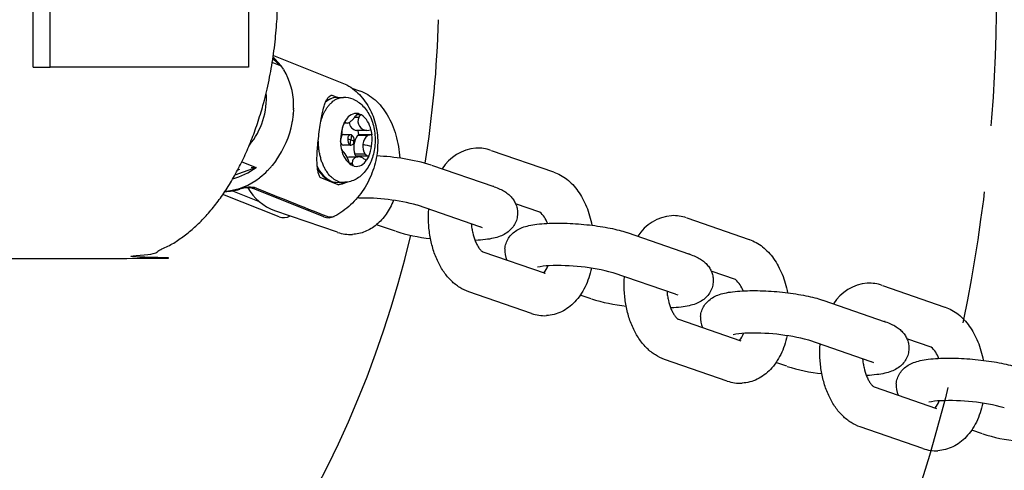
# Model space of a CAD drawing. Extents: x 0 to 25230, y 0 to 17820.
# Drawn here: x 2935 to 3121, y 11752 to 11837 of the extents above; entities that cross this region are included whole.
import ezdxf

# ---------------------------------------------------------------- set-up
doc = ezdxf.new("R2010")
doc.units = 0
doc.header["$MEASUREMENT"] = 0
doc.linetypes.add('HIDDEN', pattern=[0.375, 0.25, -0.125])
doc.layers.get('0').update_dxf_attribs({"linetype": 'CONTINUOUS'})

msp = doc.modelspace()

# ---------------------------------------------------------------- linework, layer by layer
for p, q in [((2938.02948, 11827.99948), (2938.02948, 11855.99948)), ((2941.25111, 11827.99948), (2941.25111, 11855.99948)), ((2978.59264, 11855.99948), (2978.59264, 11827.99948)), ((2984.60745, 11828.23311), (2983.05801, 11828.85109)), ((2983.16782, 11829.55595), (2984.60745, 11828.23311)), ((2983.25942, 11830.17846), (2997.11416, 11824.63078)), ((2983.26034, 11830.18493), (2996.781, 11824.79276)), ((2938.02948, 11827.99948), (2941.25111, 11827.99948)), ((2978.59264, 11827.99948), (2941.25111, 11827.99948)), ((2984.55097, 11828.27243), (2984.60745, 11828.23311)), ((2985.17053, 11827.56808), (2984.73468, 11828.19952)), ((2985.17034, 11827.56795), (2985.24714, 11827.44566)), ((2998.03581, 11824.03308), (2999.51203, 11823.52442)), ((2987.07217, 11821.06259), (2987.07249, 11821.05367)), ((2987.07707, 11820.89865), (2987.07248, 11821.05367)), ((2994.26591, 11822.7114), (2995.37819, 11822.26784)), ((2995.26068, 11822.2703), (2996.41951, 11822.2703)), ((2995.37819, 11822.26784), (2995.32494, 11822.26956)), ((2987.01705, 11819.07305), (2987.02427, 11819.15616)), ((2987.07026, 11819.90698), (2987.0243, 11819.15616)), ((2987.07025, 11819.90698), (2987.07751, 11820.14338)), ((2987.07708, 11820.89865), (2987.07729, 11820.88999)), ((2987.08026, 11820.73397), (2987.07728, 11820.88999)), ((2987.07933, 11820.23286), (2987.0775, 11820.14338)), ((2987.07934, 11820.23286), (2987.08037, 11820.72619)), ((2987.08026, 11820.73397), (2987.08037, 11820.72619)), ((2999.275, 11819.22682), (2999.56683, 11819.13618)), ((2999.56683, 11819.13618), (2999.85182, 11818.99676)), ((2986.79863, 11817.4862), (2986.82878, 11817.65292)), ((2987.01709, 11819.07305), (2986.82883, 11817.65291)), ((2996.53576, 11817.31837), (2996.94226, 11818.04613)), ((2997.11736, 11817.44844), (2996.59711, 11817.44844)), ((2999.32963, 11818.50744), (2998.56019, 11818.50744)), ((2999.8309, 11818.99676), (2998.92736, 11818.99676)), ((2996.1493, 11815.05941), (2996.26816, 11816.61724)), ((3000.88517, 11816.03427), (2998.92258, 11816.03427)), ((2999.37835, 11815.22092), (2999.24185, 11816.03427)), ((3000.88517, 11816.03427), (3001.62425, 11816.17875)), ((3001.62425, 11816.17875), (3001.79457, 11815.22092)), ((2995.92687, 11813.96654), (2996.1493, 11815.05941)), ((2995.97059, 11815.1775), (2996.1493, 11815.05941)), ((2996.46974, 11815.2703), (2997.85543, 11815.2703)), ((2997.28852, 11814.50036), (2997.84432, 11814.2703)), ((2997.72898, 11813.29712), (2997.84432, 11814.2703)), ((2998.00171, 11815.24347), (2997.84432, 11814.2703)), ((2998.44217, 11814.04024), (2997.84432, 11814.2703)), ((2999.0929, 11815.07645), (2999.37835, 11815.22092)), ((3001.05549, 11815.07645), (2999.0929, 11815.07645)), ((3001.75119, 11815.22092), (2999.37835, 11815.22092)), ((3001.79457, 11815.22092), (3001.05549, 11815.07645)), ((2996.14577, 11812.36185), (2995.97545, 11813.31967)), ((2997.8644, 11813.2703), (2996.46879, 11813.2703)), ((3024.28048, 11812.29107), (3036.04269, 11808.23076)), ((2977.33847, 11810.14945), (2980.00287, 11809.08679)), ((2983.71515, 11810.32495), (2983.04185, 11809.46415)), ((2983.71512, 11810.32497), (2983.76454, 11810.39297)), ((2997.12251, 11811.01707), (2997.49076, 11811.09216)), ((2997.49076, 11811.09216), (2999.14113, 11811.09216)), ((2997.67531, 11809.7058), (2997.53314, 11810.03316)), ((2998.81804, 11811.22223), (2998.60115, 11811.56707)), ((3000.56375, 11811.56707), (2998.60115, 11811.56707)), ((2998.75669, 11811.09216), (2998.81804, 11811.22223)), ((3001.21304, 11811.22223), (2998.81804, 11811.22223)), ((3001.23426, 11811.22223), (3000.82776, 11810.49447)), ((2980.00287, 11809.08679), (2976.00486, 11807.59656)), ((2976.87973, 11808.66687), (2976.54565, 11808.58987)), ((2980.00287, 11809.08679), (2979.10259, 11809.00592)), ((2982.15723, 11808.49086), (2982.14924, 11808.48278)), ((2982.15723, 11808.49086), (2982.26395, 11808.59998)), ((2982.2725, 11808.6088), (2982.26395, 11808.59997)), ((2982.27249, 11808.60881), (2982.37829, 11808.71927)), ((2982.38615, 11808.72755), (2982.37829, 11808.71927)), ((2982.38614, 11808.72756), (2982.49158, 11808.83998)), ((2982.49875, 11808.84769), (2982.49158, 11808.83997)), ((2982.49875, 11808.8477), (2982.6038, 11808.96208)), ((2982.61031, 11808.96922), (2982.60381, 11808.96207)), ((2982.6103, 11808.96923), (2982.71495, 11809.08556)), ((2982.7208, 11809.09211), (2982.71497, 11809.08555)), ((2982.72079, 11809.09212), (2982.82502, 11809.21042)), ((2982.83022, 11809.21635), (2982.82503, 11809.2104)), ((2982.8302, 11809.21636), (2982.93398, 11809.33662)), ((2982.93854, 11809.34193), (2982.934, 11809.33661)), ((2982.93853, 11809.34194), (2983.04183, 11809.46416)), ((2998.10996, 11809.80309), (2997.62023, 11809.80309)), ((2998.20319, 11809.40442), (2997.9182, 11809.54384)), ((2998.49502, 11809.31378), (2998.20319, 11809.40442)), ((3013.02264, 11809.52079), (3024.7668, 11805.46671)), ((2980.76581, 11807.2456), (2980.64019, 11807.14786)), ((2995.44975, 11805.82914), (2992.08826, 11807.17)), ((2996.40453, 11806.2703), (2995.26068, 11806.2703)), ((2975.58385, 11804.6785), (2980.57074, 11802.6895)), ((2976.93712, 11804.99069), (2976.72004, 11805.00653)), ((2992.79679, 11799.78831), (2979.15977, 11805.22759)), ((3024.74999, 11805.47245), (3024.64313, 11805.50587)), ((2984.33977, 11799.7884), (2973.7738, 11804.00259)), ((2995.32568, 11796.86848), (2983.53437, 11800.93139)), ((3022.15636, 11797.9046), (3010.38034, 11801.96967)), ((3033.43225, 11800.66865), (3028.88025, 11802.23999)), ((3061.12364, 11799.57283), (3072.88585, 11795.51252)), ((3006.28963, 11797.05859), (3002.69277, 11798.30022)), ((3022.62539, 11797.71657), (3022.18165, 11797.89581)), ((3021.23593, 11795.32967), (3021.35401, 11795.33078)), ((3021.29993, 11795.32794), (3021.23785, 11795.32479)), ((3049.8658, 11796.80255), (3061.60996, 11792.74847)), ((3022.71413, 11793.19561), (3034.46734, 11789.13841)), ((3061.59315, 11792.7542), (3061.48629, 11792.78762)), ((3070.27541, 11787.9504), (3065.72342, 11789.52175)), ((3034.34368, 11789.17756), (3034.44198, 11789.14701)), ((3058.99952, 11785.18635), (3047.2235, 11789.25143)), ((3097.9668, 11786.85458), (3109.72901, 11782.79427)), ((3031.8569, 11781.57629), (3020.08935, 11785.63845)), ((3043.13279, 11784.34034), (3041.06495, 11785.05416)), ((3059.46855, 11784.99832), (3059.02481, 11785.17757)), ((3086.70896, 11784.0843), (3098.45312, 11780.03022)), ((3058.07909, 11782.61143), (3058.19717, 11782.61253)), ((3058.14309, 11782.6097), (3058.08101, 11782.60655)), ((3059.55729, 11780.47737), (3071.3105, 11776.42016)), ((3098.43631, 11780.03596), (3098.32945, 11780.06937)), ((3071.18684, 11776.45932), (3071.28514, 11776.42877)), ((3095.84268, 11772.4681), (3084.06666, 11776.53318)), ((3107.11857, 11775.23215), (3102.56658, 11776.8035)), ((3068.70006, 11768.85805), (3056.93251, 11772.9202)), ((3079.97595, 11771.6221), (3077.90811, 11772.33591)), ((3096.31171, 11772.28008), (3095.86797, 11772.45932)), ((3094.92225, 11769.89318), (3095.04033, 11769.89429)), ((3094.98625, 11769.89145), (3094.92417, 11769.8883)), ((3096.40045, 11767.75912), (3108.15366, 11763.70192)), ((3108.03, 11763.74107), (3108.1283, 11763.71052)), ((3105.54322, 11756.1398), (3093.77567, 11760.20195)), ((3116.81911, 11758.90385), (3114.75127, 11759.61767))]:
    msp.add_line(p, q)
at = {"color": 2, "linetype": 'HIDDEN', "ltscale": 100}
msp.add_circle((2814.40329, 11841.91181), 305, dxfattribs=at)
for centre, radius, start, end in [((2814.40329, 11841.91181), 200, 181.4325437, 346.817199), ((2814.40329, 11841.91181), 200, 350.7786354, 358.5674563), ((2976.23681, 11821.6765), 10.63281, 38.0711278, 49.1447815), ((2977.05069, 11822.48983), 9.57305, 36.7441101, 49.9747677), ((2974.08352, 11820.8018), 12.99127, 1.150252, 30.7583967), ((2968.09013, 11822.16951), 13.86974, 320.2644233, 4.1056685), ((2995.3456, 11818.96178), 3.30961, 91.4702454, 133.2886964), ((2995.34437, 11818.7097), 3.56584, 94.9019201, 128.2760407), ((2996.46252, 11817.43847), 4.83184, 68.1349516, 89.9256368), ((2998.94541, 11816.98322), 2.26768, 81.6428893, 152.0486228), ((2999.55019, 11818.40984), 0.86208, 108.6157587, 157.6610361), ((2969.38156, 11820.74075), 17.71858, 324.2670297, 349.415764), ((3002.86034, 11814.51159), 6.91942, 156.0689108, 172.4511049), ((2999.31099, 11817.79087), 1.79903, 187.7561862, 257.5317096), ((3000.97154, 11817.81437), 1.78219, 157.1146783, 267.2222982), ((3000.12701, 11818.17978), 0.86207, 108.6155196, 157.6612752), ((2997.28553, 11815.41625), 4.40521, 9.9676173, 54.3693593), ((3004.29254, 11814.26959), 8.37116, 172.096864, 186.5156479), ((2996.5999, 11813.93034), 0.67312, 187.2053607, 258.6861353), ((2996.48476, 11814.83716), 0.4334, 91.986597, 139.0517883), ((2998.40303, 11814.2261), 1.14775, 166.175293, 234.0362668), ((2997.93991, 11814.589), 0.65739, 84.6058842, 187.7486205), ((2997.79078, 11813.9516), 0.65739, 264.6058842, 7.7486205), ((2997.32766, 11814.31449), 1.14775, 346.175293, 54.0362668), ((3002.34668, 11812.83138), 3.95315, 145.3948198, 198.6522622), ((3002.41251, 11813.18901), 2.32464, 125.7151279, 172.7794889), ((2993.47748, 11814.27101), 8.37116, 352.096864, 6.5156479), ((2992.16099, 11808.50224), 5.58603, 15.9060531, 44.7463736), ((3000.48449, 11813.12435), 4.40521, 189.9676173, 234.3693593), ((3002.79268, 11813.11146), 2.7117, 172.1636748, 214.7175083), ((3002.52604, 11820.61263), 7.53078, 251.2576929, 264.2315162), ((2994.90968, 11814.02901), 6.91942, 336.0689108, 352.4511049), ((3022.10394, 11804.38755), 8.34865, 94.724089, 147.8781317), ((3021.79924, 11805.2933), 7.42442, 70.7960754, 92.9560221), ((2998.82461, 11811.55738), 2.26768, 261.6428893, 332.0486228), ((3001.1068, 11811.86137), 1.3951, 227.1061109, 258.4619242), ((3001.51332, 11812.58915), 1.39511, 227.1062431, 258.461792), ((3000.96901, 11768.94365), 42.33227, 73.5374797, 87.6477591), ((2971.77318, 11820.19602), 13.82544, 286.1409454, 306.5309612), ((2971.49505, 11819.00381), 14.97344, 308.254011, 315.3602801), ((2996.47416, 11811.2703), 5.31134, 201.2447604, 244.2871147), ((2996.2359, 11811.23994), 5.21214, 206.4870623, 245.2371938), ((2998.88732, 11809.95774), 0.79259, 191.251546, 231.1458647), ((2973.34677, 11816.27241), 11.68128, 274.9822217, 308.635972), ((2995.27956, 11809.55329), 3.284, 248.063477, 265.5997446), ((2995.27114, 11809.20365), 2.93337, 247.9471514, 269.7956251), ((2996.47925, 11809.20365), 2.93337, 247.9471514, 269.7956251), ((2994.39018, 11812.53444), 6.7885, 278.9795754, 293.5902608), ((2994.75346, 11809.20102), 3.44302, 281.6674717, 301.6858702), ((2973.93338, 11814.91879), 10.3725, 271.1623084, 286.7779724), ((2973.78437, 11814.71268), 10.14038, 272.1478938, 286.8281824), ((2978.74181, 11799.25932), 6.09246, 80.8522029, 109.3809826), ((2978.62145, 11799.87078), 5.38985, 84.484578, 108.2094554), ((2987.04127, 11810.21754), 9.92731, 209.8770574, 249.1180741), ((2979.38198, 11805.8902), 0.698, 249.6708914, 298.0677313), ((3000.11668, 11763.64838), 39.67386, 75.0448512, 91.1516614), ((3030.362, 11797.05289), 4.74292, 18.4774766, 49.662994), ((2985.21609, 11801.97739), 2.35789, 248.1823423, 300.3126106), ((2993.67099, 11801.96062), 2.34161, 248.0788016, 295.8809171), ((3058.9471, 11791.6693), 8.34865, 94.724089, 147.8781317), ((3058.6424, 11792.57505), 7.42442, 70.7960754, 92.9560221), ((2997.76749, 11803.88913), 7.43308, 251.0799222, 272.9625332), ((3016.5874, 11829.97372), 34.48891, 252.6567635, 263.774662), ((3031.23075, 11793.39307), 4.37862, 175.3384678, 203.5887532), ((3035.55857, 11778.80686), 11.76096, 91.8991527, 102.6268087), ((3031.067, 11791.98262), 4.1582, 318.6385694, 339.8462847), ((3036.93469, 11750.63158), 39.96882, 75.1204578, 92.5302396), ((3067.20516, 11784.33465), 4.74292, 18.4774766, 49.662994), ((3095.79026, 11778.95106), 8.34865, 94.724089, 147.8781317), ((3095.48556, 11779.85681), 7.42442, 70.7960754, 92.9560221), ((3053.43056, 11817.25547), 34.48891, 252.6567635, 263.774662), ((3034.29876, 11788.5839), 7.42077, 251.064555, 272.9594842), ((3068.07391, 11780.67482), 4.37862, 175.3384678, 203.5887532), ((3072.40173, 11766.08861), 11.76096, 91.8991527, 102.6268087), ((3067.91016, 11779.26437), 4.1582, 318.6385694, 339.8462847), ((3073.77785, 11737.91333), 39.96882, 75.1204578, 92.5302396), ((3104.04832, 11771.6164), 4.74292, 18.4774766, 49.662994), ((3090.27372, 11804.53722), 34.48891, 252.6567635, 263.774662), ((3071.14192, 11775.86566), 7.42077, 251.064555, 272.9594842), ((3104.91707, 11767.95657), 4.37862, 175.3384678, 203.5887532), ((3109.24489, 11753.37037), 11.76096, 91.8991527, 102.6268087), ((3104.75333, 11766.54612), 4.1582, 318.6385694, 339.8462847), ((3110.62101, 11725.19509), 39.96882, 75.1204578, 92.5302396), ((3127.11688, 11791.81898), 34.48891, 252.6567635, 263.774662), ((3107.98508, 11763.14741), 7.42077, 251.064555, 272.9594842)]:
    msp.add_arc(centre, radius, start, end)
msp.add_rational_spline([(2863.25197, 11791.91364), (2908.85154, 11791.91364), (2954.4511, 11791.91364), (2984.08724, 11791.91364), (2984.08724, 11841.91364), (2984.08724, 11891.91364), (2954.4511, 11891.91364)], [1, 1, 1, 0.707106781187, 1, 0.707106781187, 1], degree=2, knots=[163.258549398, 163.258549398, 163.258549398, 164.615171793, 164.615171793, 243.154988133, 243.154988133, 321.694804472, 321.694804472, 321.694804472])
for points, knots in [([(2997.11417, 11824.63079), (2997.60456, 11824.34765), (2998.54372, 11823.69967), (2999.79135, 11822.5099), (3000.85481, 11821.12485), (3002.01517, 11819.03075), (3002.89731, 11816.05948), (3002.99622, 11812.24551), (3002.14971, 11808.4312), (3000.42409, 11804.90546), (2997.94973, 11801.94174), (2995.87942, 11800.46507), (2994.77947, 11799.89654)], [0, 0, 0, 0, 1.698547707, 3.412917881, 5.155163255, 6.923683865, 10.573026084, 14.36628794, 18.279241752, 22.210861355, 26.060306253, 29.773621392, 29.773621392, 29.773621392, 29.773621392]), ([(2999.55322, 11823.5101), (3000.06829, 11823.3295), (3001.07989, 11822.85031), (3002.46155, 11821.83035), (3003.70182, 11820.52263), (3004.78033, 11818.95281), (3005.67748, 11817.15176), (3006.37389, 11815.16082), (3006.85237, 11813.03341), (3007.0175, 11811.56796), (3007.06123, 11810.82627)], [0, 0, 0, 0, 1.637328199, 3.34129358, 5.129965743, 7.025782068, 9.039518826, 11.153228928, 13.342112775, 15.571028771, 15.571028771, 15.571028771, 15.571028771]), ([(2991.96877, 11816.22579), (2992.04283, 11816.75545), (2992.19163, 11817.7358), (2992.43239, 11819.06747), (2992.6766, 11820.15568), (2992.9265, 11821.01104), (2993.19641, 11821.677), (2993.49583, 11822.17675), (2993.79467, 11822.47891), (2994.05856, 11822.63703), (2994.19513, 11822.69064), (2994.26591, 11822.7114)], [0, 0, 0, 0, 1.604396914, 2.974589801, 4.059134938, 4.949265372, 5.645818594, 6.211131914, 6.689148458, 6.908220099, 7.128981964, 7.128981964, 7.128981964, 7.128981964]), ([(2998.262, 11821.92272), (2998.60963, 11821.78416), (2999.2839, 11821.42297), (3000.18044, 11820.66695), (3000.95097, 11819.71095), (3001.57935, 11818.57634), (3002.04914, 11817.29339), (3002.34688, 11815.90013), (3002.46232, 11814.44675), (3002.39197, 11812.9958), (3002.14207, 11811.59913), (3001.72397, 11810.30389), (3001.14646, 11809.13949), (3000.42206, 11808.1369), (2999.56657, 11807.32389), (2998.60109, 11806.72304), (2997.55697, 11806.35375), (2996.83014, 11806.27023), (2996.46879, 11806.2703)], [0, 0, 0, 0, 1.122602144, 2.281445184, 3.500632682, 4.790938314, 6.15955447, 7.588406369, 9.055350506, 10.524389191, 11.937467423, 13.302900235, 14.597382031, 15.824911224, 16.999511724, 18.121164072, 19.217592977, 20.301698686, 20.301698686, 20.301698686, 20.301698686]), ([(2996.71634, 11817.67808), (2996.74896, 11817.61575), (2996.85291, 11817.50998), (2997.06855, 11817.43749), (2997.31596, 11817.45625), (2997.56645, 11817.55643), (2997.82325, 11817.72698), (2998.07701, 11817.95492), (2998.28462, 11818.18066), (2998.51003, 11818.44467), (2998.64953, 11818.61692), (2998.75281, 11818.7375)], [0, 0, 0, 0, 0.210564241, 0.430834691, 0.666527264, 0.943484376, 1.233777446, 1.588335778, 1.96479219, 2.153434625, 2.629701144, 2.629701144, 2.629701144, 2.629701144]), ([(2992.08826, 11807.17), (2991.9818, 11807.36273), (2991.80045, 11807.792), (2991.61969, 11808.51389), (2991.50821, 11809.3695), (2991.46522, 11810.3882), (2991.49206, 11811.58485), (2991.58764, 11812.98421), (2991.74757, 11814.54992), (2991.8892, 11815.65878), (2991.96877, 11816.22579)], [0, 0, 0, 0, 0.660283977, 1.392837068, 2.227547156, 3.245772079, 4.44943969, 5.817181374, 7.452841802, 9.170539109, 9.170539109, 9.170539109, 9.170539109]), ([(3000.15724, 11810.8393), (3000.00744, 11810.90191), (2999.73675, 11811.00938), (2999.34537, 11811.09692), (2999.00465, 11811.09409), (2998.69991, 11810.99872), (2998.4363, 11810.80195), (2998.23917, 11810.51476), (2998.12238, 11810.17018), (2998.10212, 11809.92547), (2998.10996, 11809.80309)], [0, 0, 0, 0, 0.487225072, 0.872226719, 1.19775146, 1.500862549, 1.817818923, 2.170379987, 2.533526186, 2.901122183, 2.901122183, 2.901122183, 2.901122183]), ([(3036.08177, 11808.21715), (3036.51684, 11808.06443), (3037.37428, 11807.6749), (3038.56911, 11806.87036), (3039.66915, 11805.85167), (3040.66073, 11804.63295), (3041.52811, 11803.23491), (3042.26185, 11801.67581), (3042.84959, 11799.98392), (3043.13432, 11798.79954), (3043.2508, 11798.19269)], [0, 0, 0, 0, 1.383224525, 2.815059009, 4.307392963, 5.868837254, 7.517981838, 9.234060251, 11.030454876, 12.884257199, 12.884257199, 12.884257199, 12.884257199]), ([(2994.77947, 11799.89656), (2994.68659, 11799.84853), (2994.40987, 11799.73321), (2993.93414, 11799.66896), (2993.55321, 11799.75288), (2993.36779, 11799.82687), (2988.81533, 11801.64268), (2984.26286, 11803.45848), (2979.7104, 11805.27429)], [51.755627027, 51.755627027, 51.755627027, 51.755627027, 52.166300626, 52.953349159, 53.7248527, 53.7248527, 53.7248527, 68.42854294, 68.42854294, 68.42854294, 68.42854294]), ([(3024.82664, 11805.44592), (3025.19743, 11805.31612), (3025.88148, 11805.04806), (3026.80899, 11804.56194), (3027.57872, 11804.00842), (3028.21414, 11803.36935), (3028.71225, 11802.64393), (3029.06092, 11801.84192), (3029.24552, 11800.99418), (3029.25523, 11800.41757), (3029.23164, 11800.13196)], [0, 0, 0, 0, 1.178637009, 2.201605363, 3.135559416, 4.014456888, 4.895172813, 5.763838186, 6.625663496, 7.485434417, 7.485434417, 7.485434417, 7.485434417]), ([(3005.89162, 11802.9116), (3005.70655, 11802.44541), (3005.29686, 11801.54882), (3004.55002, 11800.30918), (3003.6918, 11799.21898), (3002.73226, 11798.29156), (3001.6821, 11797.53859), (3000.55512, 11796.97129), (2999.37189, 11796.60013), (2998.55857, 11796.48767), (2998.15165, 11796.46599)], [0, 0, 0, 0, 1.504778201, 2.952929891, 4.334005459, 5.658416186, 6.946444691, 8.199538927, 9.431545491, 10.654058187, 10.654058187, 10.654058187, 10.654058187]), ([(3020.05557, 11785.65011), (3019.45543, 11785.85709), (3018.27904, 11786.43275), (3016.70513, 11787.69964), (3015.33412, 11789.3442), (3014.19467, 11791.32331), (3013.31645, 11793.58102), (3012.72731, 11796.04327), (3012.44844, 11798.61732), (3012.47701, 11800.35625), (3012.54737, 11801.22162)], [0, 0, 0, 0, 1.904265653, 3.902758483, 6.02766088, 8.300305238, 10.731764463, 13.276665281, 15.879438806, 18.483986291, 18.483986291, 18.483986291, 18.483986291]), ([(3029.23164, 11800.13196), (3029.20259, 11799.77913), (3029.05693, 11799.07821), (3028.58878, 11798.10663), (3027.89133, 11797.26042), (3027.00044, 11796.58341), (3025.92675, 11796.07375), (3024.64643, 11795.70775), (3023.10003, 11795.45538), (3021.96942, 11795.3637), (3021.35401, 11795.33078)], [0, 0, 0, 0, 1.06209412, 2.131607215, 3.211715821, 4.328821076, 5.467524963, 6.76206565, 8.314061131, 10.162972404, 10.162972404, 10.162972404, 10.162972404]), ([(3020.52836, 11798.46658), (3020.55345, 11798.17867), (3020.62195, 11797.60842), (3020.83244, 11796.51687), (3021.1465, 11795.48661), (3021.57118, 11794.56036), (3021.91937, 11793.97401), (3022.23773, 11793.56777), (3022.47245, 11793.34563), (3022.58206, 11793.26315), (3022.63635, 11793.22847), (3022.66092, 11793.21505), (3022.67208, 11793.20998)], [0, 0, 0, 0, 0.867363965, 1.721180691, 3.334091278, 4.088211843, 4.773800508, 5.377040132, 5.631866381, 5.741103428, 5.78824258, 5.825009298, 5.825009298, 5.825009298, 5.825009298]), ([(3026.86662, 11793.74891), (3026.89567, 11794.10174), (3027.04133, 11794.80266), (3027.50948, 11795.77424), (3028.20693, 11796.62045), (3029.09782, 11797.29746), (3030.17151, 11797.80712), (3031.45183, 11798.17312), (3032.99782, 11798.42542), (3034.12802, 11798.5171), (3034.74302, 11798.55002)], [0, 0, 0, 0, 1.06209412, 2.131607215, 3.211715821, 4.328821076, 5.467524963, 6.76206565, 8.314061131, 10.161740528, 10.161740528, 10.161740528, 10.161740528]), ([(3034.74425, 11798.55009), (3035.36095, 11798.58288), (3036.64821, 11798.61531), (3038.63448, 11798.57823), (3040.70529, 11798.45892), (3042.78041, 11798.26172), (3044.7848, 11797.99407), (3046.64537, 11797.66614), (3048.31036, 11797.28733), (3049.3377, 11796.9847), (3049.80863, 11796.82228)], [0, 0, 0, 0, 1.852675028, 3.861926231, 5.958621028, 8.07428634, 10.114281032, 12.02396555, 13.740649085, 15.234947702, 15.234947702, 15.234947702, 15.234947702]), ([(3072.92493, 11795.49891), (3073.36, 11795.34618), (3074.21744, 11794.95665), (3075.41227, 11794.15212), (3076.51231, 11793.13343), (3077.50389, 11791.9147), (3078.37127, 11790.51666), (3079.10501, 11788.95757), (3079.69275, 11787.26567), (3079.97748, 11786.08129), (3080.09396, 11785.47444)], [0, 0, 0, 0, 1.383224525, 2.815059009, 4.307392963, 5.868837254, 7.517981838, 9.234060251, 11.030454876, 12.884257199, 12.884257199, 12.884257199, 12.884257199]), ([(3061.6698, 11792.72767), (3062.04059, 11792.59788), (3062.72464, 11792.32981), (3063.65215, 11791.84369), (3064.42188, 11791.29017), (3065.0573, 11790.6511), (3065.55541, 11789.92568), (3065.90408, 11789.12367), (3066.08868, 11788.27593), (3066.09839, 11787.69932), (3066.0748, 11787.41371)], [0, 0, 0, 0, 1.178637009, 2.201605363, 3.135559416, 4.014456888, 4.895172813, 5.763838186, 6.625663496, 7.485434417, 7.485434417, 7.485434417, 7.485434417]), ([(3043.17576, 11790.13196), (3043.03744, 11789.50187), (3042.70049, 11788.2848), (3041.99739, 11786.57703), (3041.11821, 11785.05668), (3040.07581, 11783.75101), (3038.88501, 11782.68365), (3037.56877, 11781.878), (3036.15634, 11781.35289), (3035.17359, 11781.19917), (3034.6819, 11781.17303)], [0, 0, 0, 0, 1.935370106, 3.782224989, 5.529514783, 7.191020407, 8.778915262, 10.308778688, 11.800329623, 13.277533564, 13.277533564, 13.277533564, 13.277533564]), ([(3056.89873, 11772.93186), (3056.29859, 11773.13884), (3055.1222, 11773.7145), (3053.5483, 11774.98139), (3052.17728, 11776.62595), (3051.03783, 11778.60507), (3050.15961, 11780.86277), (3049.57047, 11783.32503), (3049.2916, 11785.89907), (3049.32017, 11787.638), (3049.39053, 11788.50337)], [0, 0, 0, 0, 1.904265653, 3.902758483, 6.02766088, 8.300305238, 10.731764463, 13.276665281, 15.879438806, 18.483986291, 18.483986291, 18.483986291, 18.483986291]), ([(3057.37152, 11785.74833), (3057.39661, 11785.46042), (3057.46511, 11784.89018), (3057.6756, 11783.79863), (3057.98966, 11782.76836), (3058.41434, 11781.84212), (3058.76253, 11781.25576), (3059.08089, 11780.84952), (3059.31561, 11780.62739), (3059.42522, 11780.5449), (3059.47951, 11780.51022), (3059.50408, 11780.49681), (3059.51524, 11780.49174)], [0, 0, 0, 0, 0.867363965, 1.721180691, 3.334091278, 4.088211843, 4.773800508, 5.377040132, 5.631866381, 5.741103428, 5.78824258, 5.825009298, 5.825009298, 5.825009298, 5.825009298]), ([(3066.0748, 11787.41371), (3066.04575, 11787.06088), (3065.90009, 11786.35996), (3065.43194, 11785.38838), (3064.73449, 11784.54218), (3063.8436, 11783.86516), (3062.76991, 11783.3555), (3061.48959, 11782.9895), (3059.94319, 11782.73714), (3058.81258, 11782.64546), (3058.19717, 11782.61253)], [0, 0, 0, 0, 1.06209412, 2.131607215, 3.211715821, 4.328821076, 5.467524963, 6.76206565, 8.314061131, 10.162972404, 10.162972404, 10.162972404, 10.162972404]), ([(3063.70978, 11781.03067), (3063.73883, 11781.38349), (3063.88449, 11782.08441), (3064.35264, 11783.05599), (3065.05009, 11783.9022), (3065.94098, 11784.57922), (3067.01467, 11785.08888), (3068.29499, 11785.45488), (3069.84098, 11785.70717), (3070.97119, 11785.79885), (3071.58618, 11785.83178)], [0, 0, 0, 0, 1.06209412, 2.131607215, 3.211715821, 4.328821076, 5.467524963, 6.76206565, 8.314061131, 10.161740528, 10.161740528, 10.161740528, 10.161740528]), ([(3071.58741, 11785.83184), (3072.20411, 11785.86464), (3073.49137, 11785.89707), (3075.47764, 11785.85999), (3077.54845, 11785.74067), (3079.62358, 11785.54347), (3081.62796, 11785.27582), (3083.48853, 11784.94789), (3085.15352, 11784.56909), (3086.18086, 11784.26645), (3086.65179, 11784.10403)], [0, 0, 0, 0, 1.852675028, 3.861926231, 5.958621028, 8.07428634, 10.114281032, 12.02396555, 13.740649085, 15.234947702, 15.234947702, 15.234947702, 15.234947702]), ([(3109.76809, 11782.78066), (3110.20316, 11782.62794), (3111.0606, 11782.2384), (3112.25543, 11781.43387), (3113.35547, 11780.41518), (3114.34705, 11779.19646), (3115.21443, 11777.79842), (3115.94817, 11776.23932), (3116.53591, 11774.54743), (3116.82064, 11773.36304), (3116.93712, 11772.75619)], [0, 0, 0, 0, 1.383224525, 2.815059009, 4.307392963, 5.868837254, 7.517981838, 9.234060251, 11.030454876, 12.884257199, 12.884257199, 12.884257199, 12.884257199]), ([(3098.51296, 11780.00943), (3098.88375, 11779.87963), (3099.5678, 11779.61156), (3100.49531, 11779.12544), (3101.26504, 11778.57193), (3101.90046, 11777.93286), (3102.39857, 11777.20744), (3102.74724, 11776.40543), (3102.93184, 11775.55769), (3102.94156, 11774.98108), (3102.91796, 11774.69546)], [0, 0, 0, 0, 1.178637009, 2.201605363, 3.135559416, 4.014456888, 4.895172813, 5.763838186, 6.625663496, 7.485434417, 7.485434417, 7.485434417, 7.485434417]), ([(3080.01892, 11777.41372), (3079.8806, 11776.78363), (3079.54365, 11775.56656), (3078.84055, 11773.85879), (3077.96137, 11772.33844), (3076.91897, 11771.03276), (3075.72817, 11769.9654), (3074.41193, 11769.15975), (3072.9995, 11768.63465), (3072.01675, 11768.48093), (3071.52506, 11768.45479)], [0, 0, 0, 0, 1.935370106, 3.782224989, 5.529514783, 7.191020407, 8.778915262, 10.308778688, 11.800329623, 13.277533564, 13.277533564, 13.277533564, 13.277533564]), ([(3093.7419, 11760.21361), (3093.14175, 11760.4206), (3091.96536, 11760.99626), (3090.39146, 11762.26315), (3089.02044, 11763.90771), (3087.88099, 11765.88682), (3087.00277, 11768.14453), (3086.41363, 11770.60678), (3086.13476, 11773.18082), (3086.16333, 11774.91976), (3086.23369, 11775.78512)], [0, 0, 0, 0, 1.904265653, 3.902758483, 6.02766088, 8.300305238, 10.731764463, 13.276665281, 15.879438806, 18.483986291, 18.483986291, 18.483986291, 18.483986291]), ([(3102.91796, 11774.69546), (3102.88891, 11774.34264), (3102.74325, 11773.64172), (3102.2751, 11772.67014), (3101.57765, 11771.82393), (3100.68676, 11771.14691), (3099.61307, 11770.63725), (3098.33275, 11770.27125), (3096.78635, 11770.01889), (3095.65574, 11769.92721), (3095.04033, 11769.89429)], [0, 0, 0, 0, 1.06209412, 2.131607215, 3.211715821, 4.328821076, 5.467524963, 6.76206565, 8.314061131, 10.162972404, 10.162972404, 10.162972404, 10.162972404]), ([(3094.21468, 11773.03009), (3094.23977, 11772.74218), (3094.30827, 11772.17193), (3094.51876, 11771.08038), (3094.83282, 11770.05012), (3095.2575, 11769.12387), (3095.60569, 11768.53751), (3095.92405, 11768.13127), (3096.15877, 11767.90914), (3096.26838, 11767.82666), (3096.32267, 11767.79198), (3096.34724, 11767.77856), (3096.3584, 11767.77349)], [0, 0, 0, 0, 0.86736397, 1.721180697, 3.334091284, 4.088211848, 4.773800514, 5.377040138, 5.631866387, 5.741103433, 5.788242586, 5.825009303, 5.825009303, 5.825009303, 5.825009303]), ([(3100.55294, 11768.31242), (3100.58199, 11768.66525), (3100.72765, 11769.36617), (3101.1958, 11770.33775), (3101.89325, 11771.18395), (3102.78414, 11771.86097), (3103.85783, 11772.37063), (3105.13815, 11772.73663), (3106.68414, 11772.98893), (3107.81435, 11773.08061), (3108.42934, 11773.11353)], [0, 0, 0, 0, 1.06209412, 2.131607215, 3.211715821, 4.328821076, 5.467524963, 6.76206565, 8.314061131, 10.161740528, 10.161740528, 10.161740528, 10.161740528]), ([(3108.43057, 11773.1136), (3109.04727, 11773.14639), (3110.33453, 11773.17882), (3112.3208, 11773.14174), (3114.39161, 11773.02242), (3116.46674, 11772.82522), (3118.47112, 11772.55757), (3120.33169, 11772.22964), (3121.99668, 11771.85084), (3123.02402, 11771.54821), (3123.49495, 11771.38579)], [0, 0, 0, 0, 1.852675028, 3.861926231, 5.958621028, 8.07428634, 10.114281032, 12.02396555, 13.740649085, 15.234947702, 15.234947702, 15.234947702, 15.234947702]), ([(3116.86208, 11764.69547), (3116.72376, 11764.06538), (3116.38681, 11762.84831), (3115.68371, 11761.14054), (3114.80453, 11759.62019), (3113.76213, 11758.31451), (3112.57133, 11757.24716), (3111.25509, 11756.4415), (3109.84266, 11755.9164), (3108.85991, 11755.76268), (3108.36822, 11755.73654)], [0, 0, 0, 0, 1.935370106, 3.782224989, 5.529514783, 7.191020407, 8.778915262, 10.308778688, 11.800329623, 13.277533564, 13.277533564, 13.277533564, 13.277533564])]:
    msp.add_open_spline(points, degree=3, knots=knots)
for points, weights in [([(2992.20382, 11817.76659), (2993.5009, 11822.2703), (2996.46879, 11822.2703)], [0.925531596728, 0.783182613255, 0.922352636492]), ([(2995.37789, 11806.48489), (2991.71051, 11807.9476), (2991.72705, 11814.30543)], [1, 0.7523376638, 0.923508054562])]:
    msp.add_rational_spline(points, weights, degree=2)

doc.saveas('drawing.dxf')
